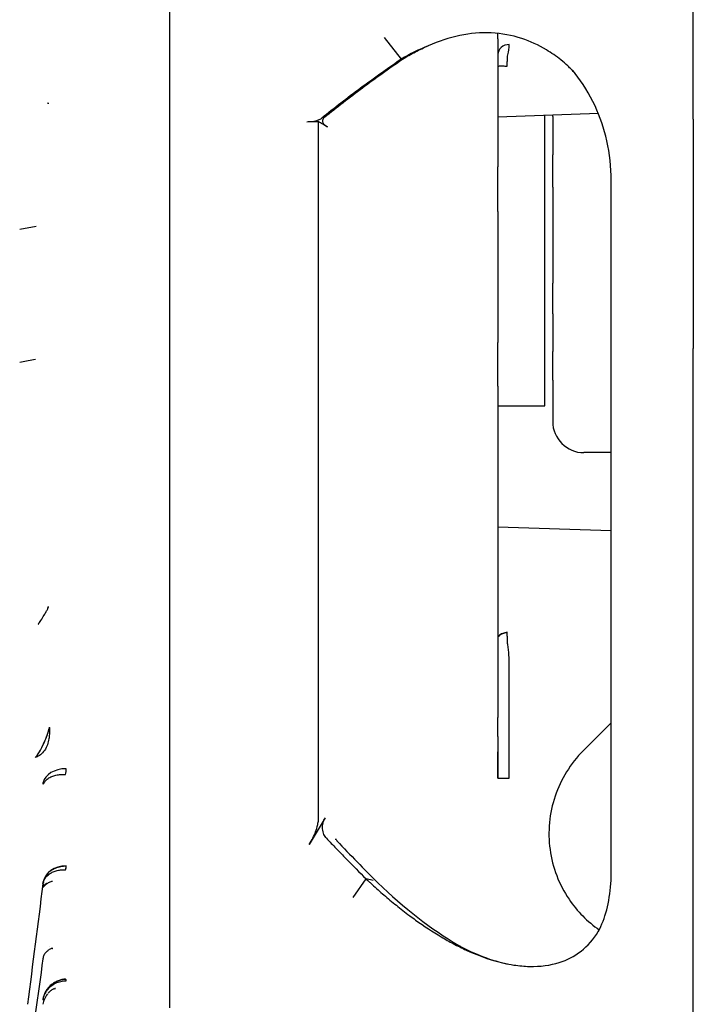
# Model space of a CAD drawing. Units: millimetres. Extents: x -1500 to 5945, y -1579 to 4455.
# Drawn here: x 4009 to 4052, y 2587 to 2650 of the extents above; entities that cross this region are included whole.
import ezdxf

# ---------------------------------------------------------------- set-up
doc = ezdxf.new("R2010")
doc.units = ezdxf.units.MM
doc.header["$LTSCALE"] = 5
doc.layers.add('Sichtbar (ISO)', color=7, linetype='Continuous', lineweight=25)

msp = doc.modelspace()

# ---------------------------------------------------------------- linework, layer by layer
at = {"layer": 'Sichtbar (ISO)'}
for p, q in [((4052.271, 2643.516), (4052.271, 2689.491)), ((4039.771, 2648.638), (4039.771, 2648.993)), ((4032.492, 2648.736), (4033.578, 2647.347)), ((4039.771, 2648.638), (4039.771, 2640.449)), ((4033.578, 2647.347), (4033.662, 2647.348)), ((4033.802, 2647.477), (4033.662, 2647.348)), ((4046.197, 2643.867), (4039.771, 2643.643)), ((4043.271, 2643.761), (4042.766, 2643.743)), ((4042.766, 2625.173), (4042.766, 2643.747)), ((4043.271, 2643.677), (4043.271, 2643.765)), ((4043.271, 2643.677), (4043.271, 2641.23)), ((4052.271, 2643.516), (4052.271, 2628.829)), ((4043.271, 2639.157), (4043.271, 2641.23)), ((4039.771, 2637.601), (4039.771, 2640.449)), ((4043.271, 2639.157), (4043.271, 2633.022)), ((4009.16, 2636.472), (4010.211, 2636.655)), ((4043.271, 2631.06), (4043.271, 2633.022)), ((4043.271, 2631.06), (4043.271, 2628.64)), ((4039.771, 2626.426), (4039.771, 2629.221)), ((4043.271, 2626.818), (4043.271, 2628.64)), ((4052.271, 2582.854), (4052.271, 2628.829)), ((4009.16, 2627.971), (4009.163, 2627.972)), ((4010.043, 2628.127), (4010.165, 2628.148)), ((4043.271, 2626.818), (4043.271, 2624.173)), ((4039.771, 2625.173), (4042.766, 2625.173)), ((4047.02, 2622.173), (4045.271, 2622.173)), ((4039.771, 2617.437), (4047.02, 2617.185)), ((4040.495, 2601.348), (4040.495, 2608.554)), ((4039.771, 2604.013), (4039.771, 2605.234)), ((4047.02, 2604.896), (4045.229, 2603.104)), ((4039.771, 2601.348), (4039.771, 2603.025)), ((4039.771, 2601.348), (4040.495, 2601.348)), ((4012.099, 2595.478), (4012.099, 2595.478)), ((4047.02, 2595.379), (4047.02, 2595.379)), ((4030.502, 2593.723), (4031.333, 2594.903)), ((4031.783, 2594.809), (4031.333, 2594.903)), ((4031.333, 2594.903), (4031.333, 2594.903)), ((4011.049, 2590.588), (4011.049, 2590.588)), ((4011.323, 2587.912), (4011.323, 2587.912))]:
    msp.add_line(p, q, dxfattribs=at)
msp.add_arc((4045.271, 2624.173), 2, 180, 270, dxfattribs=at)
for centre, major_axis, ratio, start_param, end_param in [((4040.521, 2647.641), (-0.75, 0), 0.866025, 4.747296, 6.282943), ((4031.654, 2648.023), (8.839, 0.356), 0.499695, 6.110827, 6.262956), ((4012.136, 2644.701), (-1.5, 0), 0.167215, 0.631574, 0.747246), ((4053.271, 2643.516), (-1, 0), 0.087156, 6.283184, 6.283199), ((4053.271, 2628.829), (-1, 0), 0.087156, 6.283172, 6.283187), ((4031.654, 2608.553), (0, 8.847), 0.999391, 4.712472, 4.864765), ((4031.654, 2608.553), (0, -8.847), 0.999391, 1.570879, 1.723008), ((4012.136, 2600.915), (-1.5, 0), 0.691323, 4.712354, 6.134041), ((4008.492, 2602.136), (3.634, -0.386), 0.720562, 6.216778, 6.360182), ((4010.497, 2601.87), (0.512, 1.689), 0.921956, 4.817218, 5.032058), ((4029.394, 2636.172), (0, 49.033), 0.00001, 3.800349, 3.80036), ((4012.136, 2594.509), (-1.5, 0), 0.816925, 4.712281, 6.134295), ((4011.726, 2595.615), (0.142, 0.589), 0.655163, 4.635242, 4.919077), ((4011.726, 2595.615), (0.142, 0.589), 0.655163, 5.065335, 5.070159), ((4010.861, 2588.475), (1.275, -0.095), 0.323349, 0.022466, 0.265854), ((4010.12, 2588.467), (2.016, -0.084), 0.261028, 0.041674, 0.202992)]:
    msp.add_ellipse(centre, major_axis=major_axis, ratio=ratio, start_param=start_param, end_param=end_param, dxfattribs=at)
for points, knots in [([(4018.771, 2586.659), (4018.771, 2586.66), (4018.771, 2586.722), (4018.771, 2586.854), (4018.771, 2586.934), (4018.771, 2587.041), (4018.771, 2587.173), (4018.771, 2587.257), (4018.771, 2587.352), (4018.771, 2587.457), (4018.771, 2587.727), (4018.771, 2588.064), (4018.771, 2588.457), (4018.771, 2588.529), (4018.771, 2588.604), (4018.771, 2588.68), (4018.771, 2589.016), (4018.771, 2589.387), (4018.771, 2589.783), (4018.771, 2590.194), (4018.771, 2590.631), (4018.771, 2591.093), (4018.771, 2591.18), (4018.771, 2591.268), (4018.771, 2591.356), (4018.771, 2591.916), (4018.771, 2592.51), (4018.771, 2593.132), (4018.771, 2593.504), (4018.771, 2593.888), (4018.771, 2594.277), (4018.771, 2594.537), (4018.771, 2594.799), (4018.771, 2595.062), (4018.771, 2595.721), (4018.771, 2596.386), (4018.771, 2597.035), (4018.771, 2597.385), (4018.771, 2597.729), (4018.771, 2598.068), (4018.771, 2598.359), (4018.771, 2598.647), (4018.771, 2598.93), (4018.771, 2599.542), (4018.771, 2600.133), (4018.771, 2600.703), (4018.771, 2601.253), (4018.771, 2601.783), (4018.771, 2602.295), (4018.771, 2602.313), (4018.771, 2602.332), (4018.771, 2602.35), (4018.771, 2602.879), (4018.771, 2603.39), (4018.771, 2603.888), (4018.771, 2604.101), (4018.771, 2604.311), (4018.771, 2604.52), (4018.771, 2604.801), (4018.771, 2605.08), (4018.771, 2605.357), (4018.771, 2605.836), (4018.771, 2606.312), (4018.771, 2606.793), (4018.771, 2607.28), (4018.771, 2607.773), (4018.771, 2608.276), (4018.771, 2608.547), (4018.771, 2608.821), (4018.771, 2609.097), (4018.771, 2609.329), (4018.771, 2609.563), (4018.771, 2609.797), (4018.771, 2609.95), (4018.771, 2610.103), (4018.771, 2610.256), (4018.771, 2610.62), (4018.771, 2610.986), (4018.771, 2611.355), (4018.771, 2611.375), (4018.771, 2611.396), (4018.771, 2611.416), (4018.771, 2611.806), (4018.771, 2612.199), (4018.771, 2612.595), (4018.771, 2612.71), (4018.771, 2612.826), (4018.771, 2612.942), (4018.771, 2613.23), (4018.771, 2613.518), (4018.771, 2613.809), (4018.771, 2614.058), (4018.771, 2614.308), (4018.771, 2614.561), (4018.771, 2615.113), (4018.771, 2615.679), (4018.771, 2616.277), (4018.771, 2616.3), (4018.771, 2616.323), (4018.771, 2616.347), (4018.771, 2616.923), (4018.771, 2617.529), (4018.771, 2618.178), (4018.771, 2618.453), (4018.771, 2618.735), (4018.771, 2619.025), (4018.771, 2619.451), (4018.771, 2619.895), (4018.771, 2620.36), (4018.771, 2620.832), (4018.771, 2621.325), (4018.771, 2621.84), (4018.771, 2622.179), (4018.771, 2622.528), (4018.771, 2622.886), (4018.771, 2623.786), (4018.771, 2624.744), (4018.771, 2625.759), (4018.771, 2626.429), (4018.771, 2627.125), (4018.771, 2627.844), (4018.771, 2628.214), (4018.771, 2628.589), (4018.771, 2628.971), (4018.771, 2630.097), (4018.771, 2631.278), (4018.771, 2632.499), (4018.771, 2633.08), (4018.771, 2633.669), (4018.771, 2634.268), (4018.771, 2634.928), (4018.771, 2635.6), (4018.771, 2636.284), (4018.771, 2637.589), (4018.771, 2638.938), (4018.771, 2640.36), (4018.771, 2640.564), (4018.771, 2640.769), (4018.771, 2640.976), (4018.771, 2642.211), (4018.771, 2643.5), (4018.771, 2644.851), (4018.771, 2645.8), (4018.771, 2646.78), (4018.771, 2647.793), (4018.771, 2648.464), (4018.771, 2649.151), (4018.771, 2649.853), (4018.771, 2651.344), (4018.771, 2652.905), (4018.771, 2654.515), (4018.771, 2654.808), (4018.771, 2655.102), (4018.771, 2655.397), (4018.771, 2657.209), (4018.771, 2659.076), (4018.771, 2660.929), (4018.771, 2661.041), (4018.771, 2661.153), (4018.771, 2661.265), (4018.771, 2661.784), (4018.771, 2662.302), (4018.771, 2662.818)], [0, 0, 0, 0, 0.025641, 0.025641, 0.025641, 0.0412755, 0.0412755, 0.0412755, 0.0512821, 0.0512821, 0.0512821, 0.0769231, 0.0769231, 0.0769231, 0.0816776, 0.0816776, 0.0816776, 0.1025641, 0.1025641, 0.1025641, 0.1241577, 0.1241577, 0.1241577, 0.1282051, 0.1282051, 0.1282051, 0.1538462, 0.1538462, 0.1538462, 0.1692223, 0.1692223, 0.1692223, 0.1794872, 0.1794872, 0.1794872, 0.2051282, 0.2051282, 0.2051282, 0.2189156, 0.2189156, 0.2189156, 0.2307692, 0.2307692, 0.2307692, 0.2564103, 0.2564103, 0.2564103, 0.2811714, 0.2811714, 0.2811714, 0.2820513, 0.2820513, 0.2820513, 0.3076923, 0.3076923, 0.3076923, 0.3186183, 0.3186183, 0.3186183, 0.3333333, 0.3333333, 0.3333333, 0.3588327, 0.3588327, 0.3588327, 0.3846154, 0.3846154, 0.3846154, 0.3985531, 0.3985531, 0.3985531, 0.4102564, 0.4102564, 0.4102564, 0.4178539, 0.4178539, 0.4178539, 0.4358974, 0.4358974, 0.4358974, 0.4368881, 0.4368881, 0.4368881, 0.4559555, 0.4559555, 0.4559555, 0.4615385, 0.4615385, 0.4615385, 0.4753795, 0.4753795, 0.4753795, 0.4871795, 0.4871795, 0.4871795, 0.5128205, 0.5128205, 0.5128205, 0.5138184, 0.5138184, 0.5138184, 0.5384615, 0.5384615, 0.5384615, 0.5488666, 0.5488666, 0.5488666, 0.5641026, 0.5641026, 0.5641026, 0.5795557, 0.5795557, 0.5795557, 0.5897436, 0.5897436, 0.5897436, 0.6153846, 0.6153846, 0.6153846, 0.6323292, 0.6323292, 0.6323292, 0.6410256, 0.6410256, 0.6410256, 0.6666667, 0.6666667, 0.6666667, 0.6788655, 0.6788655, 0.6788655, 0.6923077, 0.6923077, 0.6923077, 0.7179487, 0.7179487, 0.7179487, 0.721629, 0.721629, 0.721629, 0.7435897, 0.7435897, 0.7435897, 0.7590125, 0.7590125, 0.7590125, 0.7692308, 0.7692308, 0.7692308, 0.7909322, 0.7909322, 0.7909322, 0.7948718, 0.7948718, 0.7948718, 0.8190529, 0.8190529, 0.8190529, 0.8205128, 0.8205128, 0.8205128, 0.8272986, 0.8272986, 0.8272986, 0.8272986]), ([(4042.871, 2647.937), (4042.362, 2648.247), (4041.834, 2648.49), (4040.656, 2648.877), (4040.002, 2648.995), (4038.001, 2649.088), (4036.652, 2648.787), (4035.304, 2648.2)], [-1.152433, -1.152433, -1.152433, -1.152433, -0.902605, -0.902605, -0.605514, -0.605514, -0.000003, -0.000003, -0.000003, -0.000003]), ([(4033.662, 2647.348), (4033.931, 2647.517), (4034.207, 2647.671), (4034.482, 2647.813), (4034.757, 2647.955), (4035.031, 2648.084), (4035.304, 2648.2)], [0.0000034, 0.0000034, 0.0000034, 0.0000034, 0.5003258, 0.5003258, 0.5003258, 0.9999913, 0.9999913, 0.9999913, 0.9999913]), ([(4040.362, 2646.896), (4040.363, 2646.995), (4040.365, 2647.091), (4040.368, 2647.182), (4040.369, 2647.227), (4040.371, 2647.27), (4040.373, 2647.312), (4040.374, 2647.353), (4040.376, 2647.393), (4040.378, 2647.43), (4040.383, 2647.503), (4040.388, 2647.567), (4040.393, 2647.617)], [0, 0, 0, 0, 0.3333333, 0.3333333, 0.3333333, 0.499532, 0.499532, 0.499532, 0.6666667, 0.6666667, 0.6666667, 1, 1, 1, 1]), ([(4044.234, 2646.915), (4044.093, 2647.048), (4043.803, 2647.301), (4043.344, 2647.645), (4043.03, 2647.845), (4042.871, 2647.937)], [0, 0, 0, 0, 0.3333333, 0.6666667, 0.9999998, 0.9999998, 0.9999998, 0.9999998]), ([(4033.578, 2647.347), (4032.875, 2646.856), (4031.948, 2646.21), (4030.13, 2644.859), (4029.299, 2644.216), (4028.498, 2643.568)], [0.0000022, 0.0000022, 0.0000022, 0.0000022, 0.3487509, 0.3487509, 0.6479589, 0.6479589, 0.6479589, 0.6479589]), ([(4028.667, 2643.639), (4029.454, 2644.273), (4030.265, 2644.9), (4031.93, 2646.137), (4032.785, 2646.747), (4033.662, 2647.348)], [0.0000091, 0.0000091, 0.0000091, 0.0000091, 0.4301014, 0.4301014, 0.8601945, 0.8601945, 0.8601945, 0.8601945]), ([(4039.771, 2646.904), (4039.784, 2646.905), (4039.799, 2646.907), (4039.814, 2646.908), (4039.85, 2646.911), (4039.89, 2646.912), (4039.934, 2646.913), (4039.978, 2646.914), (4040.025, 2646.914), (4040.073, 2646.912), (4040.121, 2646.911), (4040.17, 2646.909), (4040.219, 2646.906), (4040.268, 2646.903), (4040.316, 2646.9), (4040.362, 2646.895)], [0.4460788, 0.4460788, 0.4460788, 0.4460788, 0.5, 0.5, 0.5, 0.625, 0.625, 0.625, 0.75, 0.75, 0.75, 0.875, 0.875, 0.875, 1, 1, 1, 1]), ([(4047.02, 2639.588), (4047.021, 2640.446), (4046.925, 2641.309), (4046.567, 2642.911), (4046.304, 2643.669), (4045.623, 2645.131), (4045.185, 2645.83), (4044.648, 2646.508), (4044.589, 2646.58), (4044.53, 2646.65)], [0, 0, 0, 0, 0.2577212, 0.2577212, 0.5137928, 0.5137928, 0.8049524, 0.8049524, 0.8400249, 0.8400249, 0.8400249, 0.8400249]), ([(4027.541, 2643.347), (4027.753, 2643.35), (4027.948, 2643.37), (4028.192, 2643.425), (4028.268, 2643.448), (4028.409, 2643.506), (4028.461, 2643.538), (4028.498, 2643.568)], [-0.07902017, -0.07902017, -0.07902017, -0.07902017, -0.0398499, -0.0398499, -0.0204746, -0.0204746, -0.000001, -0.000001, -0.000001, -0.000001]), ([(4027.541, 2643.347), (4027.66, 2643.348), (4027.778, 2643.35), (4028.015, 2643.354), (4028.134, 2643.356), (4028.252, 2643.357)], [-0.07127557, -0.07127557, -0.07127557, -0.07127557, -0.03570334, -0.03570334, -0.00012633, -0.00012633, -0.00012633, -0.00012633]), ([(4028.252, 2643.357), (4028.252, 2642.661), (4028.252, 2641.962), (4028.252, 2640.568), (4028.252, 2639.872), (4028.252, 2637.805), (4028.252, 2636.429), (4028.252, 2634.157), (4028.252, 2633.259), (4028.252, 2631.857), (4028.252, 2631.352), (4028.252, 2629.529), (4028.252, 2628.215), (4028.252, 2625.23), (4028.252, 2623.566), (4028.252, 2621.023), (4028.252, 2620.125), (4028.252, 2618.237), (4028.252, 2617.249), (4028.252, 2615.447), (4028.252, 2614.63), (4028.252, 2612.458), (4028.252, 2611.126), (4028.252, 2608.827), (4028.252, 2607.853), (4028.252, 2605.41), (4028.252, 2603.978), (4028.252, 2601.181), (4028.252, 2599.825), (4028.252, 2598.555)], [-4.998841, -4.998841, -4.998841, -4.998841, -4.787071, -4.787071, -4.577105, -4.577105, -4.163374, -4.163374, -3.89246, -3.89246, -3.739604, -3.739604, -3.339749, -3.339749, -2.825052, -2.825052, -2.540568, -2.540568, -2.220359, -2.220359, -1.948322, -1.948322, -1.488138, -1.488138, -1.135389, -1.135389, -0.582035, -0.582035, -0.000002, -0.000002, -0.000002, -0.000002]), ([(4028.857, 2643.007), (4028.756, 2643.065), (4028.655, 2643.124), (4028.454, 2643.241), (4028.353, 2643.299), (4028.252, 2643.357)], [0.00000433, 0.00000433, 0.00000433, 0.00000433, 0.04483111, 0.04483111, 0.08961754, 0.08961754, 0.08961754, 0.08961754]), ([(4028.667, 2643.639), (4028.641, 2643.617), (4028.618, 2643.595), (4028.58, 2643.547), (4028.565, 2643.521), (4028.535, 2643.445), (4028.533, 2643.393), (4028.563, 2643.271), (4028.606, 2643.214), (4028.709, 2643.099), (4028.798, 2643.041), (4028.857, 2643.007)], [-0.05682186, -0.05682186, -0.05682186, -0.05682186, -0.05235724, -0.05235724, -0.0476461, -0.0476461, -0.03864582, -0.03864582, -0.02623996, -0.02623996, -0.00000433, -0.00000433, -0.00000433, -0.00000433]), ([(4047.02, 2595.379), (4047.02, 2601.766), (4047.02, 2608.965), (4047.02, 2623.897), (4047.017, 2631.823), (4047.02, 2639.589)], [0, 0, 0, 0, 2.326586, 2.326586, 4.658728, 4.658728, 4.658728, 4.658728]), ([(4039.771, 2637.601), (4039.771, 2636.662), (4039.771, 2635.75), (4039.771, 2634.807), (4039.771, 2633.864), (4039.771, 2632.89), (4039.771, 2631.958), (4039.771, 2631.029), (4039.771, 2630.141), (4039.771, 2629.221)], [0.2083333, 0.2083333, 0.2083333, 0.2083333, 0.25, 0.25, 0.25, 0.2916667, 0.2916667, 0.2916667, 0.3331859, 0.3331859, 0.3331859, 0.3331859]), ([(4010.175, 2628.148), (4010.174, 2628.148), (4010.173, 2628.148), (4010.173, 2628.148), (4010.172, 2628.148), (4010.171, 2628.148), (4010.17, 2628.148)], [0.983043244, 0.983043244, 0.983043244, 0.983043244, 0.987261473, 0.987261473, 0.987261473, 0.991368485, 0.991368485, 0.991368485, 0.991368485]), ([(4039.771, 2626.426), (4039.771, 2625.524), (4039.771, 2624.677), (4039.771, 2623.798), (4039.771, 2622.919), (4039.771, 2622.007), (4039.771, 2621.15), (4039.771, 2620.294), (4039.771, 2619.493), (4039.771, 2618.708), (4039.771, 2617.924), (4039.771, 2617.155), (4039.771, 2616.375), (4039.771, 2615.595), (4039.771, 2614.803), (4039.771, 2614.073), (4039.771, 2613.342), (4039.771, 2612.674), (4039.771, 2611.998), (4039.771, 2611.322), (4039.771, 2610.638), (4039.771, 2610.011), (4039.771, 2609.384), (4039.771, 2608.814), (4039.771, 2608.252), (4039.771, 2607.689), (4039.771, 2607.134), (4039.771, 2606.629), (4039.771, 2606.124), (4039.771, 2605.669), (4039.771, 2605.234)], [0.375, 0.375, 0.375, 0.375, 0.4166667, 0.4166667, 0.4166667, 0.4583333, 0.4583333, 0.4583333, 0.5, 0.5, 0.5, 0.5416667, 0.5416667, 0.5416667, 0.5833333, 0.5833333, 0.5833333, 0.625, 0.625, 0.625, 0.6666667, 0.6666667, 0.6666667, 0.7083333, 0.7083333, 0.7083333, 0.75, 0.75, 0.75, 0.7916667, 0.7916667, 0.7916667, 0.7916667]), ([(4010.342, 2611.195), (4010.342, 2611.195), (4010.342, 2611.195), (4010.343, 2611.196), (4010.343, 2611.196), (4010.343, 2611.196), (4010.343, 2611.196), (4010.344, 2611.197), (4010.344, 2611.197), (4010.345, 2611.198), (4010.345, 2611.198), (4010.346, 2611.199), (4010.346, 2611.199), (4010.348, 2611.2), (4010.348, 2611.201), (4010.35, 2611.203), (4010.351, 2611.204), (4010.353, 2611.206), (4010.354, 2611.207), (4010.359, 2611.213), (4010.363, 2611.218), (4010.376, 2611.233), (4010.385, 2611.245), (4010.405, 2611.271), (4010.416, 2611.287), (4010.458, 2611.345), (4010.488, 2611.39), (4010.585, 2611.54), (4010.655, 2611.654), (4010.771, 2611.853), (4010.818, 2611.935), (4010.894, 2612.075), (4010.925, 2612.133), (4010.963, 2612.208), (4010.972, 2612.227), (4010.984, 2612.253), (4010.988, 2612.26), (4010.993, 2612.271), (4010.995, 2612.274), (4010.997, 2612.279), (4010.997, 2612.281), (4010.999, 2612.283), (4010.999, 2612.284), (4010.999, 2612.285), (4010.999, 2612.285), (4011, 2612.285), (4011, 2612.285), (4011, 2612.285)], [0.0554527, 0.0554527, 0.0554527, 0.0554527, 0.0557715, 0.0557715, 0.056062, 0.056062, 0.0562527, 0.0562527, 0.0564451, 0.0564451, 0.0566383, 0.0566383, 0.0568018, 0.0568018, 0.0571591, 0.0571591, 0.057526, 0.057526, 0.0581242, 0.0581242, 0.0604215, 0.0604215, 0.0665395, 0.0665395, 0.0746959, 0.0746959, 0.096467, 0.096467, 0.144214, 0.144214, 0.1759583, 0.1759583, 0.1971132, 0.1971132, 0.2041753, 0.2041753, 0.2071725, 0.2071725, 0.2086889, 0.2086889, 0.2095822, 0.2095822, 0.2101826, 0.2101826, 0.2106978, 0.2106978, 0.2107732, 0.2107732, 0.2107732, 0.2107732]), ([(4010.958, 2612.198), (4010.967, 2612.225), (4010.975, 2612.251), (4010.986, 2612.289), (4010.99, 2612.299), (4010.994, 2612.314), (4010.995, 2612.318), (4010.996, 2612.323), (4010.997, 2612.325), (4010.997, 2612.328), (4010.998, 2612.329), (4010.998, 2612.33), (4010.998, 2612.33), (4010.998, 2612.331), (4010.998, 2612.331), (4010.998, 2612.331), (4010.998, 2612.331), (4010.998, 2612.331), (4010.998, 2612.331), (4010.998, 2612.331)], [0.04079771, 0.04079771, 0.04079771, 0.04079771, 0.04955366, 0.04955366, 0.05309822, 0.05309822, 0.0544879, 0.0544879, 0.05514482, 0.05514482, 0.05550683, 0.05550683, 0.05573553, 0.05573553, 0.05590948, 0.05590948, 0.05603027, 0.05603027, 0.05604727, 0.05604727, 0.05604727, 0.05604727]), ([(4010.369, 2611.227), (4010.369, 2611.227), (4010.369, 2611.227), (4010.369, 2611.227), (4010.369, 2611.227), (4010.369, 2611.228), (4010.369, 2611.228), (4010.37, 2611.228), (4010.37, 2611.228), (4010.37, 2611.228), (4010.37, 2611.228), (4010.371, 2611.229), (4010.371, 2611.229), (4010.371, 2611.229), (4010.372, 2611.229), (4010.372, 2611.23), (4010.373, 2611.23), (4010.374, 2611.231), (4010.374, 2611.231), (4010.374, 2611.231)], [0.215681155, 0.215681155, 0.215681155, 0.215681155, 0.215752336, 0.215752336, 0.215974079, 0.215974079, 0.216079441, 0.216079441, 0.216134252, 0.216134252, 0.216222536, 0.216222536, 0.216308474, 0.216308474, 0.216416552, 0.216416552, 0.21657801, 0.21657801, 0.216711231, 0.216711231, 0.216711231, 0.216711231]), ([(4040.362, 2610.679), (4040.316, 2610.676), (4040.267, 2610.668), (4040.219, 2610.656), (4040.17, 2610.644), (4040.121, 2610.628), (4040.072, 2610.608), (4040.024, 2610.587), (4039.978, 2610.562), (4039.934, 2610.533), (4039.89, 2610.505), (4039.85, 2610.472), (4039.814, 2610.436), (4039.799, 2610.42), (4039.784, 2610.404), (4039.771, 2610.388)], [0, 0, 0, 0, 0.125, 0.125, 0.125, 0.25, 0.25, 0.25, 0.375, 0.375, 0.375, 0.5, 0.5, 0.5, 0.5535964, 0.5535964, 0.5535964, 0.5535964]), ([(4039.771, 2610.386), (4039.784, 2610.403), (4039.799, 2610.419), (4039.814, 2610.434), (4039.85, 2610.47), (4039.89, 2610.503), (4039.934, 2610.532), (4039.978, 2610.561), (4040.025, 2610.586), (4040.073, 2610.606), (4040.121, 2610.627), (4040.17, 2610.643), (4040.219, 2610.655), (4040.267, 2610.666), (4040.316, 2610.674), (4040.362, 2610.678)], [0.4460787, 0.4460787, 0.4460787, 0.4460787, 0.5, 0.5, 0.5, 0.625, 0.625, 0.625, 0.75, 0.75, 0.75, 0.875, 0.875, 0.875, 0.9999542, 0.9999542, 0.9999542, 0.9999542]), ([(4040.392, 2609.896), (4040.387, 2609.996), (4040.382, 2610.096), (4040.378, 2610.192), (4040.376, 2610.24), (4040.374, 2610.287), (4040.373, 2610.332), (4040.371, 2610.377), (4040.369, 2610.42), (4040.368, 2610.461), (4040.365, 2610.543), (4040.363, 2610.617), (4040.362, 2610.679)], [0, 0, 0, 0, 0.3333333, 0.3333333, 0.3333333, 0.5004811, 0.5004811, 0.5004811, 0.6666667, 0.6666667, 0.6666667, 0.9996627, 0.9996627, 0.9996627, 0.9996627]), ([(4011.066, 2604.593), (4011.066, 2604.584), (4011.065, 2604.573), (4011.064, 2604.545), (4011.064, 2604.527), (4011.062, 2604.461), (4011.063, 2604.41), (4011.062, 2604.271), (4011.06, 2604.179), (4011.046, 2603.984), (4011.033, 2603.879), (4010.986, 2603.646), (4010.947, 2603.518), (4010.842, 2603.268), (4010.772, 2603.147), (4010.611, 2602.94), (4010.517, 2602.854), (4010.375, 2602.762), (4010.327, 2602.737), (4010.242, 2602.702), (4010.203, 2602.69), (4010.162, 2602.678), (4010.15, 2602.675), (4010.146, 2602.673), (4010.146, 2602.673), (4010.146, 2602.673), (4010.146, 2602.673), (4010.146, 2602.673), (4010.146, 2602.673), (4010.147, 2602.674), (4010.147, 2602.674), (4010.148, 2602.674), (4010.149, 2602.675), (4010.15, 2602.675), (4010.151, 2602.675), (4010.152, 2602.676), (4010.153, 2602.677), (4010.154, 2602.677), (4010.155, 2602.678), (4010.157, 2602.679), (4010.158, 2602.679), (4010.16, 2602.681), (4010.161, 2602.681), (4010.164, 2602.684), (4010.166, 2602.685), (4010.172, 2602.689), (4010.175, 2602.692), (4010.187, 2602.701), (4010.195, 2602.708), (4010.226, 2602.738), (4010.247, 2602.763), (4010.324, 2602.86), (4010.377, 2602.941), (4010.521, 2603.184), (4010.609, 2603.356), (4010.766, 2603.697), (4010.837, 2603.867), (4010.939, 2604.144), (4010.975, 2604.248), (4011.018, 2604.393), (4011.029, 2604.432), (4011.047, 2604.503), (4011.054, 2604.533), (4011.062, 2604.571), (4011.063, 2604.579), (4011.065, 2604.59), (4011.066, 2604.594), (4011.067, 2604.6), (4011.067, 2604.602), (4011.067, 2604.605), (4011.067, 2604.605), (4011.068, 2604.606), (4011.068, 2604.607), (4011.068, 2604.607)], [0, 0, 0, 0, 0.0040667, 0.0040667, 0.010408, 0.010408, 0.0268405, 0.0268405, 0.0542625, 0.0542625, 0.085546, 0.085546, 0.1264564, 0.1264564, 0.1727403, 0.1727403, 0.2200635, 0.2200635, 0.2432824, 0.2432824, 0.2642109, 0.2642109, 0.2755818, 0.2755818, 0.2768058, 0.2768058, 0.2770223, 0.2770223, 0.2780071, 0.2780071, 0.2784602, 0.2784602, 0.2789117, 0.2789117, 0.2791539, 0.2791539, 0.2794665, 0.2794665, 0.2797273, 0.2797273, 0.2800362, 0.2800362, 0.2804852, 0.2804852, 0.281264, 0.281264, 0.2828727, 0.2828727, 0.2870942, 0.2870942, 0.2997621, 0.2997621, 0.3342065, 0.3342065, 0.3977692, 0.3977692, 0.4557678, 0.4557678, 0.4894608, 0.4894608, 0.5020853, 0.5020853, 0.5115587, 0.5115587, 0.5141688, 0.5141688, 0.5154346, 0.5154346, 0.5164104, 0.5164104, 0.5168642, 0.5168642, 0.5174232, 0.5174232, 0.5174232, 0.5174232]), ([(4010.581, 2603.321), (4010.612, 2603.382), (4010.642, 2603.445), (4010.812, 2603.814), (4010.951, 2604.146), (4011.031, 2604.491)], [0.2981721, 0.2981721, 0.2981721, 0.2981721, 0.3208813, 0.3208813, 0.4295598, 0.4295598, 0.4295598, 0.4295598]), ([(4039.771, 2604.013), (4039.771, 2603.644), (4039.771, 2603.32), (4039.771, 2603.025), (4039.771, 2602.73), (4039.771, 2602.464), (4039.771, 2602.239), (4039.771, 2602.014), (4039.771, 2601.83), (4039.771, 2601.682), (4039.771, 2601.534), (4039.771, 2601.423), (4039.771, 2601.349)], [0.8334424, 0.8334424, 0.8334424, 0.8334424, 0.875, 0.875, 0.875, 0.9166667, 0.9166667, 0.9166667, 0.9583333, 0.9583333, 0.9583333, 1, 1, 1, 1]), ([(4045.229, 2603.104), (4044.821, 2602.697), (4044.461, 2602.242), (4044.157, 2601.752), (4043.854, 2601.262), (4043.607, 2600.737), (4043.423, 2600.191), (4043.239, 2599.645), (4043.119, 2599.077), (4043.065, 2598.503), (4043.011, 2597.93), (4043.023, 2597.349), (4043.102, 2596.778), (4043.258, 2595.644), (4043.679, 2594.546), (4044.321, 2593.597), (4044.836, 2592.836), (4045.494, 2592.17), (4046.249, 2591.644)], [0, 0, 0, 0, 0.1257906, 0.1257906, 0.1257906, 0.251583, 0.251583, 0.251583, 0.377377, 0.377377, 0.377377, 0.5031723, 0.5031723, 0.5031723, 0.7531672, 0.7531672, 0.7531672, 0.9540355, 0.9540355, 0.9540355, 0.9540355]), ([(4010.673, 2600.965), (4010.703, 2601.033), (4010.744, 2601.1), (4010.795, 2601.161), (4010.818, 2601.188), (4010.844, 2601.215), (4010.871, 2601.241), (4010.903, 2601.271), (4010.938, 2601.3), (4010.976, 2601.327), (4011.045, 2601.376), (4011.123, 2601.42), (4011.208, 2601.456), (4011.293, 2601.493), (4011.385, 2601.522), (4011.481, 2601.544), (4011.534, 2601.555), (4011.587, 2601.565), (4011.642, 2601.572), (4011.688, 2601.578), (4011.735, 2601.582), (4011.783, 2601.584), (4011.887, 2601.59), (4011.994, 2601.587), (4012.099, 2601.577)], [0, 0, 0, 0, 0.166667, 0.166667, 0.166667, 0.243145, 0.243145, 0.243145, 0.333333, 0.333333, 0.333333, 0.5, 0.5, 0.5, 0.666667, 0.666667, 0.666667, 0.756865, 0.756865, 0.756865, 0.833333, 0.833333, 0.833333, 1, 1, 1, 1]), ([(4010.653, 2601.069), (4010.656, 2601.058), (4010.659, 2601.046), (4010.662, 2601.035), (4010.664, 2601.024), (4010.667, 2601.012), (4010.669, 2601), (4010.671, 2600.989), (4010.672, 2600.977), (4010.673, 2600.965)], [0, 0, 0, 0, 0.333333, 0.333333, 0.333333, 0.666667, 0.666667, 0.666667, 1, 1, 1, 1]), ([(4010.673, 2600.965), (4010.672, 2600.976), (4010.671, 2600.988), (4010.669, 2600.999), (4010.667, 2601.011), (4010.665, 2601.022), (4010.662, 2601.034), (4010.659, 2601.046), (4010.656, 2601.057), (4010.653, 2601.069)], [0, 0, 0, 0, 0.3333333, 0.3333333, 0.3333333, 0.6666667, 0.6666667, 0.6666667, 0.9999785, 0.9999785, 0.9999785, 0.9999785]), ([(4028.711, 2598.809), (4028.543, 2598.524), (4028.374, 2598.239), (4028.033, 2597.669), (4027.861, 2597.383), (4027.688, 2597.097)], [0.000001, 0.000001, 0.000001, 0.000001, 0.1017312, 0.1017312, 0.204459, 0.204459, 0.204459, 0.204459]), ([(4027.688, 2597.097), (4027.859, 2597.379), (4028.002, 2597.666), (4028.142, 2598.028), (4028.204, 2598.202), (4028.241, 2598.41), (4028.245, 2598.445), (4028.25, 2598.493), (4028.251, 2598.507), (4028.252, 2598.533), (4028.252, 2598.544), (4028.252, 2598.555)], [-0.2589849, -0.2589849, -0.2589849, -0.2589849, -0.0955879, -0.0955879, -0.0257871, -0.0257871, -0.0113462, -0.0113462, -0.0051387, -0.0051387, -0.0000015, -0.0000015, -0.0000015, -0.0000015]), ([(4028.792, 2597.508), (4028.727, 2597.577), (4028.673, 2597.66), (4028.585, 2597.861), (4028.556, 2597.98), (4028.537, 2598.23), (4028.549, 2598.359), (4028.608, 2598.599), (4028.652, 2598.709), (4028.711, 2598.809)], [-0.145557, -0.145557, -0.145557, -0.145557, -0.1123886, -0.1123886, -0.0741369, -0.0741369, -0.035494, -0.035494, -0.000001, -0.000001, -0.000001, -0.000001]), ([(4028.792, 2597.508), (4028.999, 2597.288), (4029.207, 2597.069), (4029.627, 2596.631), (4029.835, 2596.416), (4030.472, 2595.763), (4030.901, 2595.331), (4031.333, 2594.903)], [0.0000892, 0.0000892, 0.0000892, 0.0000892, 0.1062053, 0.1062053, 0.2128412, 0.2128412, 0.4243493, 0.4243493, 0.4243493, 0.4243493]), ([(4029.391, 2597.457), (4029.391, 2597.457), (4029.391, 2597.456), (4029.395, 2597.444), (4029.408, 2597.41), (4029.444, 2597.363), (4029.452, 2597.354), (4029.461, 2597.345)], [0.04008489, 0.04008489, 0.04008489, 0.04008489, 0.05083106, 0.05083106, 0.10026106, 0.10026106, 0.11271192, 0.11271192, 0.11271192, 0.11271192]), ([(4010.644, 2594.608), (4010.648, 2594.621), (4010.651, 2594.635), (4010.655, 2594.649), (4010.665, 2594.685), (4010.677, 2594.721), (4010.691, 2594.756), (4010.706, 2594.792), (4010.723, 2594.827), (4010.742, 2594.862), (4010.761, 2594.896), (4010.782, 2594.93), (4010.805, 2594.963), (4010.829, 2594.996), (4010.855, 2595.029), (4010.883, 2595.06), (4010.911, 2595.091), (4010.941, 2595.121), (4010.973, 2595.149), (4011.005, 2595.177), (4011.039, 2595.204), (4011.075, 2595.229), (4011.111, 2595.255), (4011.148, 2595.278), (4011.187, 2595.3), (4011.226, 2595.322), (4011.266, 2595.342), (4011.308, 2595.36), (4011.349, 2595.378), (4011.392, 2595.394), (4011.435, 2595.408), (4011.479, 2595.422), (4011.523, 2595.434), (4011.567, 2595.444), (4011.612, 2595.455), (4011.657, 2595.463), (4011.702, 2595.469), (4011.746, 2595.475), (4011.791, 2595.48), (4011.836, 2595.482), (4011.926, 2595.487), (4012.014, 2595.486), (4012.099, 2595.478)], [0.1013177, 0.1013177, 0.1013177, 0.1013177, 0.1249617, 0.1249617, 0.1249617, 0.1874645, 0.1874645, 0.1874645, 0.2499672, 0.2499672, 0.2499672, 0.3124699, 0.3124699, 0.3124699, 0.3749727, 0.3749727, 0.3749727, 0.4374754, 0.4374754, 0.4374754, 0.4999781, 0.4999781, 0.4999781, 0.5624809, 0.5624809, 0.5624809, 0.6249836, 0.6249836, 0.6249836, 0.6874863, 0.6874863, 0.6874863, 0.7499891, 0.7499891, 0.7499891, 0.8124918, 0.8124918, 0.8124918, 0.8749945, 0.8749945, 0.8749945, 1, 1, 1, 1]), ([(4010.86, 2595.153), (4010.878, 2595.177), (4010.898, 2595.201), (4010.918, 2595.224), (4010.987, 2595.303), (4011.068, 2595.375), (4011.158, 2595.438), (4011.247, 2595.501), (4011.346, 2595.555), (4011.452, 2595.6), (4011.557, 2595.644), (4011.669, 2595.678), (4011.784, 2595.7), (4011.899, 2595.723), (4012.018, 2595.735), (4012.137, 2595.735)], [0.2840805, 0.2840805, 0.2840805, 0.2840805, 0.3333333, 0.3333333, 0.3333333, 0.5, 0.5, 0.5, 0.6666667, 0.6666667, 0.6666667, 0.8333333, 0.8333333, 0.8333333, 1, 1, 1, 1]), ([(4012.099, 2595.478), (4012.108, 2595.506), (4012.115, 2595.534), (4012.12, 2595.562), (4012.125, 2595.587), (4012.129, 2595.612), (4012.131, 2595.637), (4012.132, 2595.641), (4012.132, 2595.644), (4012.133, 2595.648), (4012.135, 2595.677), (4012.137, 2595.706), (4012.137, 2595.735)], [0, 0, 0, 0, 0.333333, 0.333333, 0.333333, 0.623269, 0.623269, 0.623269, 0.666667, 0.666667, 0.666667, 1, 1, 1, 1]), ([(4046.203, 2591.548), (4046.624, 2592.344), (4046.913, 2593.389), (4047.012, 2594.856), (4047.02, 2595.111), (4047.02, 2595.373)], [0, 0, 0, 0, 0.4811085, 0.4811085, 0.5792102, 0.5792102, 0.5792102, 0.5792102]), ([(4011.258, 2594.734), (4011.258, 2594.734), (4011.258, 2594.734), (4011.257, 2594.734), (4011.256, 2594.735), (4011.249, 2594.736), (4011.245, 2594.737), (4011.231, 2594.738), (4011.219, 2594.737), (4011.168, 2594.729), (4011.129, 2594.717), (4011.023, 2594.672), (4010.955, 2594.63), (4010.794, 2594.507), (4010.698, 2594.416), (4010.607, 2594.308)], [0.0679967, 0.0679967, 0.0679967, 0.0679967, 0.0685472, 0.0685472, 0.0716166, 0.0716166, 0.0772463, 0.0772463, 0.0928879, 0.0928879, 0.1187311, 0.1187311, 0.1622762, 0.1622762, 0.2262882, 0.2262882, 0.2262882, 0.2262882]), ([(4010.897, 2594.629), (4010.826, 2594.58), (4010.763, 2594.525), (4010.671, 2594.43), (4010.642, 2594.397), (4010.614, 2594.362)], [0, 0, 0, 0, 0.03983646, 0.03983646, 0.05902412, 0.05902412, 0.05902412, 0.05902412]), ([(4010.653, 2594.691), (4010.651, 2594.663), (4010.648, 2594.635), (4010.644, 2594.607), (4010.643, 2594.598), (4010.642, 2594.59), (4010.641, 2594.581)], [0, 0, 0, 0, 0.3333333, 0.3333333, 0.3333333, 0.4340472, 0.4340472, 0.4340472, 0.4340472]), ([(4010.646, 2594.621), (4010.647, 2594.625), (4010.649, 2594.629), (4010.653, 2594.643), (4010.656, 2594.653), (4010.657, 2594.656)], [0.15087055, 0.15087055, 0.15087055, 0.15087055, 0.15397306, 0.15397306, 0.16258121, 0.16258121, 0.16258121, 0.16258121]), ([(4010.693, 2594.698), (4010.693, 2594.698), (4010.693, 2594.698), (4010.693, 2594.698), (4010.692, 2594.697), (4010.692, 2594.697), (4010.692, 2594.696), (4010.69, 2594.693), (4010.688, 2594.691), (4010.684, 2594.685), (4010.682, 2594.681), (4010.673, 2594.666), (4010.667, 2594.656), (4010.656, 2594.636), (4010.651, 2594.626), (4010.647, 2594.618)], [0.1145994, 0.1145994, 0.1145994, 0.1145994, 0.114625, 0.114625, 0.11482837, 0.11482837, 0.11528611, 0.11528611, 0.11667527, 0.11667527, 0.11852589, 0.11852589, 0.12501953, 0.12501953, 0.13137209, 0.13137209, 0.13137209, 0.13137209]), ([(4010.77, 2594.528), (4010.78, 2594.537), (4010.79, 2594.545), (4010.816, 2594.567), (4010.832, 2594.581), (4010.86, 2594.603), (4010.872, 2594.612), (4010.887, 2594.623), (4010.89, 2594.624), (4010.893, 2594.627), (4010.894, 2594.627), (4010.895, 2594.628), (4010.896, 2594.628), (4010.896, 2594.629), (4010.896, 2594.629), (4010.896, 2594.629), (4010.896, 2594.629), (4010.897, 2594.629)], [0.36831646, 0.36831646, 0.36831646, 0.36831646, 0.37433153, 0.37433153, 0.38389042, 0.38389042, 0.39105916, 0.39105916, 0.39240322, 0.39240322, 0.39290725, 0.39290725, 0.39309628, 0.39309628, 0.39316721, 0.39316721, 0.39318263, 0.39318263, 0.39318263, 0.39318263]), ([(4031.333, 2594.904), (4031.399, 2594.834), (4031.474, 2594.77), (4031.545, 2594.705), (4031.601, 2594.653), (4031.657, 2594.601), (4031.713, 2594.549), (4031.84, 2594.433), (4031.966, 2594.319), (4032.093, 2594.206), (4032.22, 2594.094), (4032.346, 2593.983), (4032.473, 2593.874), (4032.6, 2593.765), (4032.726, 2593.658), (4032.853, 2593.552), (4033.127, 2593.323), (4033.402, 2593.1), (4033.678, 2592.886), (4033.826, 2592.771), (4033.974, 2592.658), (4034.122, 2592.548), (4034.248, 2592.454), (4034.374, 2592.361), (4034.5, 2592.271), (4035.048, 2591.877), (4035.596, 2591.517), (4036.135, 2591.197), (4036.395, 2591.043), (4036.653, 2590.898), (4036.907, 2590.763), (4037.189, 2590.614), (4037.466, 2590.476), (4037.74, 2590.35), (4038.344, 2590.072), (4038.927, 2589.852), (4039.489, 2589.686), (4039.934, 2589.555), (4040.366, 2589.458), (4040.78, 2589.395), (4041.126, 2589.342), (4041.46, 2589.313), (4041.78, 2589.306), (4042.484, 2589.289), (4043.119, 2589.379), (4043.687, 2589.555)], [0, 0, 0, 0, 0.0152892, 0.0152892, 0.0152892, 0.0274041, 0.0274041, 0.0274041, 0.0547649, 0.0547649, 0.0547649, 0.0820641, 0.0820641, 0.0820641, 0.1092898, 0.1092898, 0.1092898, 0.1683472, 0.1683472, 0.1683472, 0.2, 0.2, 0.2, 0.2268913, 0.2268913, 0.2268913, 0.3437015, 0.3437015, 0.3437015, 0.4, 0.4, 0.4, 0.4623468, 0.4623468, 0.4623468, 0.6, 0.6, 0.6, 0.7090036, 0.7090036, 0.7090036, 0.8, 0.8, 0.8, 1, 1, 1, 1]), ([(4032.078, 2594.658), (4033.754, 2593.034), (4035.514, 2591.672), (4037.29, 2590.632), (4037.357, 2590.593), (4037.424, 2590.555)], [0, 0, 0, 0, 0.8365148, 0.8365148, 0.8694787, 0.8694787, 0.8694787, 0.8694787]), ([(4010.712, 2594.563), (4010.712, 2594.563), (4010.712, 2594.563), (4010.712, 2594.563), (4010.712, 2594.563), (4010.711, 2594.562), (4010.71, 2594.562), (4010.709, 2594.56), (4010.708, 2594.559), (4010.699, 2594.549), (4010.69, 2594.539), (4010.669, 2594.516), (4010.658, 2594.502), (4010.639, 2594.479), (4010.633, 2594.47), (4010.626, 2594.462)], [0, 0, 0, 0, 0.00001325, 0.00001325, 0.00016667, 0.00016667, 0.00057486, 0.00057486, 0.00111893, 0.00111893, 0.00692303, 0.00692303, 0.01466159, 0.01466159, 0.01924146, 0.01924146, 0.01924146, 0.01924146]), ([(4043.687, 2589.555), (4044.193, 2589.712), (4044.665, 2589.953), (4045.509, 2590.614), (4045.881, 2591.032), (4046.218, 2591.591), (4046.246, 2591.638), (4046.273, 2591.686)], [-1.2307163, -1.2307163, -1.2307163, -1.2307163, -0.9237787, -0.9237787, -0.617586, -0.617586, -0.5899658, -0.5899658, -0.5899658, -0.5899658]), ([(4011.215, 2590.458), (4011.215, 2590.458), (4011.215, 2590.458), (4011.215, 2590.458), (4011.214, 2590.458), (4011.214, 2590.458), (4011.214, 2590.458), (4011.212, 2590.457), (4011.211, 2590.457), (4011.207, 2590.455), (4011.203, 2590.454), (4011.186, 2590.447), (4011.172, 2590.442), (4011.123, 2590.419), (4011.087, 2590.4), (4010.997, 2590.344), (4010.943, 2590.303), (4010.837, 2590.207), (4010.784, 2590.147), (4010.737, 2590.083), (4010.728, 2590.071), (4010.72, 2590.059), (4010.719, 2590.056), (4010.718, 2590.054)], [0.1254706, 0.1254706, 0.1254706, 0.1254706, 0.1255181, 0.1255181, 0.1257294, 0.1257294, 0.1261234, 0.1261234, 0.1269666, 0.1269666, 0.129499, 0.129499, 0.1370012, 0.1370012, 0.1564124, 0.1564124, 0.1854426, 0.1854426, 0.2181113, 0.2181113, 0.2268124, 0.2268124, 0.2290021, 0.2290021, 0.2290021, 0.2290021]), ([(4011.267, 2590.46), (4011.267, 2590.46), (4011.267, 2590.46), (4011.269, 2590.459), (4011.271, 2590.459), (4011.272, 2590.459), (4011.272, 2590.459), (4011.273, 2590.459), (4011.273, 2590.459), (4011.273, 2590.459), (4011.271, 2590.459), (4011.262, 2590.459), (4011.249, 2590.458), (4011.21, 2590.451), (4011.182, 2590.443), (4011.153, 2590.433)], [0.04570854, 0.04570854, 0.04570854, 0.04570854, 0.04704654, 0.04704654, 0.04868765, 0.04868765, 0.05127541, 0.05127541, 0.05304758, 0.05304758, 0.05905938, 0.05905938, 0.07461114, 0.07461114, 0.09495315, 0.09495315, 0.09495315, 0.09495315]), ([(4010.724, 2590.07), (4010.724, 2590.07), (4010.724, 2590.07), (4010.724, 2590.07), (4010.724, 2590.069), (4010.724, 2590.068), (4010.724, 2590.068), (4010.723, 2590.066), (4010.722, 2590.064), (4010.72, 2590.06), (4010.718, 2590.056), (4010.712, 2590.041), (4010.708, 2590.03), (4010.69, 2589.984), (4010.68, 2589.95), (4010.661, 2589.878), (4010.653, 2589.838), (4010.647, 2589.797)], [0.26039319, 0.26039319, 0.26039319, 0.26039319, 0.26047769, 0.26047769, 0.26083803, 0.26083803, 0.2612628, 0.2612628, 0.26208099, 0.26208099, 0.26378977, 0.26378977, 0.26863966, 0.26863966, 0.28319425, 0.28319425, 0.29953093, 0.29953093, 0.29953093, 0.29953093]), ([(4010.724, 2590.07), (4010.724, 2590.07), (4010.724, 2590.07), (4010.724, 2590.069), (4010.724, 2590.069), (4010.724, 2590.068), (4010.724, 2590.068), (4010.724, 2590.068)], [0.256572088, 0.256572088, 0.256572088, 0.256572088, 0.257155587, 0.257155587, 0.258821641, 0.258821641, 0.259138734, 0.259138734, 0.259138734, 0.259138734]), ([(4010.653, 2587.157), (4010.671, 2587.269), (4010.702, 2587.38), (4010.747, 2587.486), (4010.791, 2587.592), (4010.849, 2587.692), (4010.918, 2587.785), (4010.987, 2587.878), (4011.068, 2587.963), (4011.158, 2588.037), (4011.247, 2588.112), (4011.346, 2588.176), (4011.452, 2588.229), (4011.557, 2588.281), (4011.669, 2588.321), (4011.784, 2588.348), (4011.899, 2588.375), (4012.018, 2588.388), (4012.136, 2588.388)], [0.0007925, 0.0007925, 0.0007925, 0.0007925, 0.1666667, 0.1666667, 0.1666667, 0.3333333, 0.3333333, 0.3333333, 0.5, 0.5, 0.5, 0.6666667, 0.6666667, 0.6666667, 0.8333333, 0.8333333, 0.8333333, 1, 1, 1, 1]), ([(4012.099, 2588.491), (4012.022, 2588.487), (4011.942, 2588.477), (4011.861, 2588.46), (4011.781, 2588.443), (4011.699, 2588.419), (4011.619, 2588.388), (4011.539, 2588.356), (4011.46, 2588.318), (4011.384, 2588.273), (4011.308, 2588.228), (4011.235, 2588.176), (4011.168, 2588.118), (4011.1, 2588.06), (4011.037, 2587.997), (4010.98, 2587.93), (4010.924, 2587.862), (4010.874, 2587.79), (4010.831, 2587.717), (4010.787, 2587.643), (4010.751, 2587.567), (4010.722, 2587.491), (4010.693, 2587.414), (4010.671, 2587.338), (4010.655, 2587.262)], [0.0000252, 0.0000252, 0.0000252, 0.0000252, 0.1249371, 0.1249371, 0.1249371, 0.2499658, 0.2499658, 0.2499658, 0.3749946, 0.3749946, 0.3749946, 0.5000234, 0.5000234, 0.5000234, 0.6250521, 0.6250521, 0.6250521, 0.7500809, 0.7500809, 0.7500809, 0.8751097, 0.8751097, 0.8751097, 1, 1, 1, 1]), ([(4011.063, 2588.021), (4011.093, 2588.051), (4011.124, 2588.08), (4011.156, 2588.108), (4011.16, 2588.111), (4011.164, 2588.115), (4011.168, 2588.118), (4011.235, 2588.175), (4011.307, 2588.227), (4011.384, 2588.273), (4011.402, 2588.283), (4011.42, 2588.293), (4011.438, 2588.303), (4011.496, 2588.335), (4011.557, 2588.363), (4011.619, 2588.387), (4011.664, 2588.405), (4011.71, 2588.42), (4011.757, 2588.434), (4011.792, 2588.444), (4011.826, 2588.452), (4011.861, 2588.46), (4011.94, 2588.476), (4012.02, 2588.487), (4012.099, 2588.491)], [0.437233, 0.437233, 0.437233, 0.437233, 0.5, 0.5, 0.5, 0.5073457, 0.5073457, 0.5073457, 0.6367419, 0.6367419, 0.6367419, 0.6666667, 0.6666667, 0.6666667, 0.763275, 0.763275, 0.763275, 0.8333333, 0.8333333, 0.8333333, 0.8846267, 0.8846267, 0.8846267, 1, 1, 1, 1]), ([(4011.448, 2587.896), (4011.448, 2587.896), (4011.448, 2587.896), (4011.444, 2587.895), (4011.432, 2587.894), (4011.391, 2587.882), (4011.367, 2587.873), (4011.294, 2587.841), (4011.236, 2587.811), (4011.121, 2587.729), (4011.065, 2587.682), (4011.002, 2587.618), (4010.992, 2587.607), (4010.982, 2587.596)], [0.0918914, 0.0918914, 0.0918914, 0.0918914, 0.0963552, 0.0963552, 0.1265128, 0.1265128, 0.1481987, 0.1481987, 0.1792539, 0.1792539, 0.2059886, 0.2059886, 0.2111965, 0.2111965, 0.2111965, 0.2111965]), ([(4011.063, 2588.021), (4011.065, 2588.019), (4011.068, 2588.018), (4011.083, 2588.009), (4011.096, 2588.002), (4011.109, 2587.995)], [0.008538711, 0.008538711, 0.008538711, 0.008538711, 0.009404644, 0.009404644, 0.013955322, 0.013955322, 0.013955322, 0.013955322]), ([(4011.38, 2587.9), (4011.383, 2587.9), (4011.387, 2587.899), (4011.413, 2587.896), (4011.428, 2587.895), (4011.447, 2587.895), (4011.451, 2587.896), (4011.451, 2587.896)], [0.05611789, 0.05611789, 0.05611789, 0.05611789, 0.05876862, 0.05876862, 0.07833495, 0.07833495, 0.09870155, 0.09870155, 0.09870155, 0.09870155]), ([(4010.935, 2587.541), (4010.858, 2587.446), (4010.789, 2587.333), (4010.697, 2587.109), (4010.667, 2587), (4010.651, 2586.889)], [0, 0, 0, 0, 0.04242836, 0.04242836, 0.07822084, 0.07822084, 0.07822084, 0.07822084]), ([(4010.655, 2587.262), (4010.656, 2587.251), (4010.657, 2587.239), (4010.657, 2587.228), (4010.657, 2587.216), (4010.657, 2587.204), (4010.656, 2587.192), (4010.655, 2587.18), (4010.654, 2587.168), (4010.653, 2587.155)], [0, 0, 0, 0, 0.333333, 0.333333, 0.333333, 0.666667, 0.666667, 0.666667, 1, 1, 1, 1])]:
    msp.add_open_spline(points, degree=3, knots=knots, dxfattribs=at)
for points in [[(4035.304, 2648.2), (4034.721, 2647.968), (4034.143, 2647.684), (4033.578, 2647.347)], [(4044.708, 2646.432), (4044.554, 2646.602), (4044.396, 2646.763), (4044.235, 2646.915)], [(4009.16, 2627.971), (4009.16, 2627.971), (4009.161, 2627.971), (4009.161, 2627.971)], [(4009.161, 2627.972), (4009.455, 2628.024), (4009.749, 2628.075), (4010.043, 2628.127)], [(4010.165, 2628.149), (4010.165, 2628.149), (4010.165, 2628.149), (4010.165, 2628.149)], [(4010.17, 2628.148), (4010.168, 2628.148), (4010.167, 2628.149), (4010.165, 2628.149)], [(4029.394, 2597.407), (4029.394, 2597.441), (4029.391, 2597.457), (4029.391, 2597.457)], [(4029.461, 2597.344), (4029.461, 2597.344), (4029.461, 2597.345), (4029.461, 2597.345)], [(4029.461, 2597.344), (4030.314, 2596.435), (4031.188, 2595.538), (4032.083, 2594.654)], [(4010.64, 2594.589), (4010.641, 2594.59), (4010.641, 2594.591), (4010.641, 2594.592)], [(4010.643, 2594.613), (4010.643, 2594.614), (4010.644, 2594.614), (4010.644, 2594.614)], [(4010.644, 2594.617), (4010.644, 2594.617), (4010.644, 2594.617), (4010.644, 2594.618)], [(4010.86, 2595.153), (4010.879, 2595.134), (4010.898, 2595.115), (4010.917, 2595.096)], [(4010.641, 2594.581), (4010.321, 2592.013), (4009.991, 2589.447), (4009.655, 2586.881)], [(4010.626, 2594.472), (4010.626, 2594.469), (4010.625, 2594.467), (4010.625, 2594.464)], [(4037.146, 2590.702), (4037.149, 2590.7), (4037.152, 2590.698), (4037.155, 2590.697)], [(4037.155, 2590.697), (4038.316, 2590.071), (4039.406, 2589.66), (4040.374, 2589.467)], [(4010.647, 2589.797), (4010.32, 2587.432), (4009.988, 2585.067), (4009.655, 2582.703)]]:
    msp.add_open_spline(points, degree=3, dxfattribs=at)

doc.saveas('drawing.dxf')
